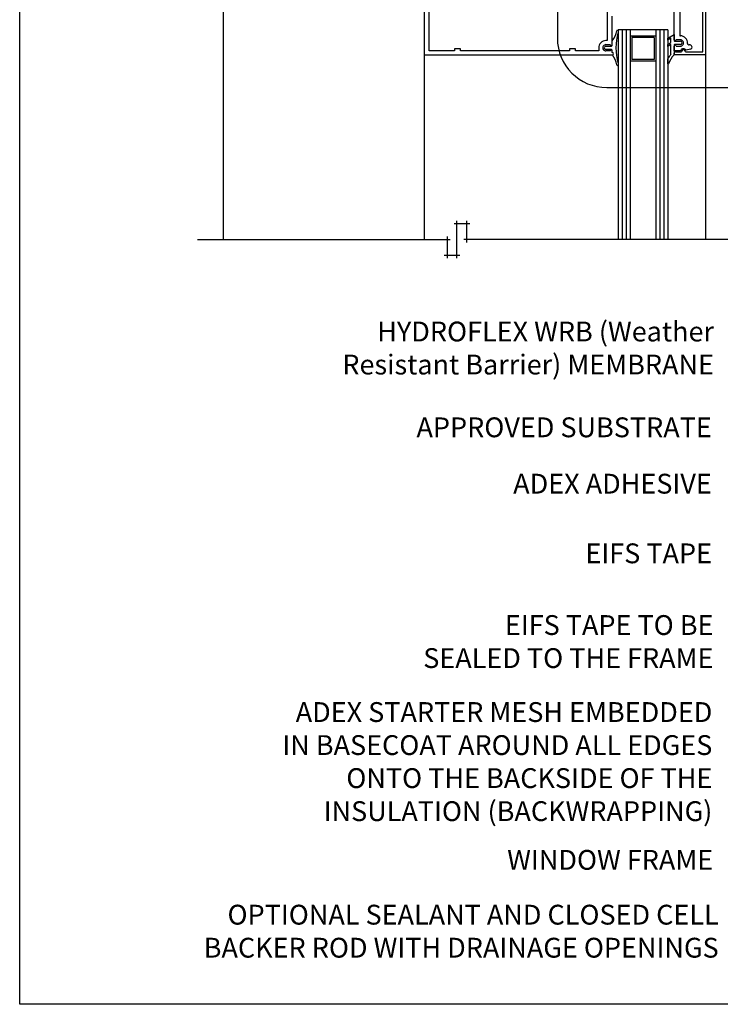
# Model space of a CAD drawing. Units: millimetres. Extents: x -15107 to 17487, y 665 to 33315.
# Drawn here: x 9648 to 10002, y 2942 to 3439 of the extents above; entities that cross this region are included whole.
import ezdxf

# ---------------------------------------------------------------- set-up
doc = ezdxf.new("R2010")
doc.units = ezdxf.units.MM
doc.header["$LTSCALE"] = 50
for name, color, linetype in [('Blanc .25', 7, 'Continuous'), ('Gris .08', 8, 'Continuous'), ('Rouge .15', 1, 'Continuous')]:
    doc.layers.add(name, color=color, linetype=linetype)
doc.styles.add('Stylus', font='stylu.ttf')
doc.dimstyles.new('LEADER 1_4', dxfattribs={"dimscale": 4, "dimtxt": 2, "dimasz": 4, "dimexe": 1.25, "dimexo": 0.625, "dimtad": 1, "dimtxsty": 'Stylus', "dimcen": 2.5, "dimclrd": 1, "dimclre": 1, "dimclrt": 7, "dimadec": 0, "dimazin": 0, "dimtfac": 1, "dimtmove": 0, "dimatfit": 3, "dimfxl": 0, "dimarcsym": 0})

msp = doc.modelspace()

# ---------------------------------------------------------------- linework, layer by layer
at = {"layer": 'Blanc .25'}
for p, q in [((9950.007100713286, 3433.61380454349), (9950.007100713286, 3327.808406529776)), ((9956.007100713286, 3433.613804543491), (9950.007100713286, 3433.61380454349)), ((9956.007100713286, 3433.613804543491), (9956.007100713286, 3327.808406529777)), ((9969.007100713286, 3433.61380454349), (9956.007100713286, 3433.61380454349)), ((9975.007100713286, 3433.61380454349), (9969.007100713286, 3433.61380454349)), ((9969.007100713286, 3433.613804543487), (9969.007100713286, 3327.808406529776)), ((9975.007100713286, 3433.61380454349), (9975.007100713286, 3327.808406529776))]:
    msp.add_line(p, q, dxfattribs=at)
at = {"layer": 'Defpoints'}
msp.add_lwpolyline([(9647.888341487353, 3693.896888093682), (10388.92789113639, 3693.896888093682), (10388.92789113639, 2941.866142727887), (9647.888341487353, 2941.866142727887)], close=True, dxfattribs=at)
at = {"layer": 'Gris .08'}
for p, q in [((9750.682985982656, 3465.137733817562), (9750.682985982656, 3327.808406529774)), ((9952.007100713286, 3433.61380454349), (9952.007100713288, 3327.808406529776)), ((9954.007100713286, 3433.61380454349), (9954.007100713286, 3327.808406529776)), ((9971.007100713286, 3433.61380454349), (9971.007100713286, 3327.808406529776)), ((9973.007100713286, 3433.61380454349), (9973.007100713288, 3327.808406529776)), ((9852.00735371292, 3420.913804543267), (9852.007353712914, 3327.808406529776)), ((9994.007062712939, 3420.913804543602), (9994.007062712939, 3327.808406529776)), ((9875.060801541482, 3335.676770576195), (9867.122454010105, 3335.676770576195)), ((9868.622454010105, 3318.440042483358), (9868.622454010105, 3337.176770576195)), ((9873.560801541482, 3326.308406529776), (9873.560801541482, 3337.176770576195)), ((9863.684106478728, 3329.308406529776), (9863.684106478728, 3318.440042483358)), ((9737.682985982656, 3327.808406529773), (9865.184106478728, 3327.808406529776)), ((10007.00706271294, 3327.808406529776), (9872.060801541482, 3327.808406529776)), ((9862.184106478728, 3319.940042483358), (9870.122454010105, 3319.940042483358))]:
    msp.add_line(p, q, dxfattribs=at)
at = {"layer": 'Rouge .15'}
for p, q in [((9852.007353712797, 3471.913702543269), (9852.007353712914, 3420.913804543267)), ((9854.507348712934, 3422.91380054327), (9854.507348712817, 3469.913706543271)), ((9992.707062312918, 3422.548753546996), (9992.707062312831, 3470.278753540192)), ((9994.007062712823, 3471.9137025436), (9994.007062712939, 3420.913804543602)), ((9944.50716171282, 3464.713719943474), (9944.507161712907, 3428.113787143488)), ((9978.182100712896, 3428.548742546959), (9978.18210071281, 3464.27877254014)), ((9981.182094712822, 3462.278776540149), (9981.18209471288, 3430.548730546988)), ((9947.007156712898, 3426.113791143497), (9947.007156712898, 3440.413765543483)), ((9950.007099912902, 3432.999245822441), (9950.007099912902, 3432.205495822441)), ((9969.007100713286, 3430.438804543487), (9956.007100713286, 3430.438804543491)), ((9968.18795071329, 3429.645054543487), (9956.826250713297, 3429.645054543491)), ((9956.826250713297, 3429.645054543491), (9956.826250713297, 3418.53255454349)), ((9968.18795071329, 3429.645054543487), (9968.18795071329, 3418.532554543487)), ((9975.007100712908, 3429.311616578813), (9978.175562813463, 3431.28950046843)), ((9976.613462813453, 3429.333736573354), (9975.007100712908, 3428.374149666874)), ((9975.007100712908, 3428.374149666874), (9975.007100712908, 3429.311616578813)), ((9976.613462813453, 3427.135421958011), (9976.613462813453, 3429.333736573354)), ((9978.175562813463, 3431.28950046843), (9978.175562813463, 3428.359091847739)), ((9981.382121312861, 3428.548734546986), (9979.18209871291, 3428.548734546978)), ((9981.18209471288, 3430.548730546988), (9981.382098312919, 3430.548730546981)), ((9870.407310912931, 3423.913798543309), (9867.407316912919, 3423.913798543305)), ((9867.407316912919, 3423.913798543305), (9867.407316912919, 3422.913800543299)), ((9870.407310912931, 3422.913800543306), (9870.407310912931, 3423.913798543309)), ((9928.407194912921, 3423.913798543444), (9925.407200912938, 3423.913798543429)), ((9925.407200912938, 3423.913798543429), (9925.407200912938, 3422.913800543437)), ((9928.407194912921, 3422.913800543444), (9928.407194912921, 3423.913798543444)), ((9940.207167312932, 3424.513795343476), (9940.207167312932, 3422.913800543473)), ((9944.507161712907, 3428.113787143488), (9943.807158112926, 3428.113787143488)), ((9943.807164177815, 3425.339091740841), (9946.50774142646, 3425.339091740844)), ((9946.50774142646, 3423.639099140838), (9943.807164177815, 3423.639099140834)), ((9943.807166112929, 3426.113791143486), (9946.007158712913, 3426.113791143493)), ((9947.007156712927, 3425.863243774632), (9947.007156712898, 3428.017521939256)), ((9975.007100712908, 3426.159879955555), (9976.613462813453, 3427.135421958011)), ((9976.613462813453, 3426.182477812804), (9975.007100712908, 3425.216323525249)), ((9975.007100712908, 3425.216323525249), (9975.007100712908, 3426.159879955555)), ((9976.613462813482, 3421.256263753), (9976.613462813453, 3426.182477812804)), ((9978.175562813463, 3425.659089860173), (9978.175562813492, 3420.970169846453)), ((9978.182100712926, 3423.048753546956), (9978.182100712896, 3425.348743946969)), ((9978.675561813456, 3427.859081460182), (9981.3761390621, 3427.859081460189)), ((9981.3761390621, 3426.159088860183), (9978.675561813456, 3426.159088860176)), ((9979.18209871291, 3425.348743946969), (9981.382121312861, 3425.34874394698)), ((9986.469079138908, 3423.846480951525), (9984.25620142914, 3423.253541641622)), ((9852.007353712914, 3420.913804543267), (9947.007156712927, 3420.913804543486)), ((9867.407316912919, 3422.913800543299), (9854.507348712934, 3422.91380054327)), ((9925.407200912938, 3422.913800543437), (9870.407310912931, 3422.913800543306)), ((9940.207167312932, 3422.913800543473), (9928.407194912921, 3422.913800543444)), ((9946.007158712651, 3422.913800543488), (9943.808954994362, 3422.913800543484)), ((9947.007156712898, 3422.085232390899), (9947.00715671281, 3423.114947048439)), ((9947.007156712927, 3422.11380114349), (9947.007156712927, 3422.913800543488)), ((9968.18795071329, 3418.532554543487), (9956.826250713297, 3418.53255454349)), ((9975.007100712937, 3416.40542222438), (9975.007100712937, 3418.956857169172)), ((9981.517879741026, 3423.04875354697), (9978.182100712926, 3423.048753546956)), ((9978.182100712926, 3420.913804543562), (9978.182100712926, 3421.798755007691)), ((9994.007062712939, 3420.913804543602), (9978.182100712926, 3420.913804543562)), ((9978.932099212914, 3422.548753546959), (9981.932093212927, 3422.548753546967)), ((9983.932089212925, 3422.548753546977), (9992.707062312918, 3422.548753546996)), ((9950.007099912931, 3416.772694057091), (9950.007099912931, 3415.97894405709)), ((9969.007100713286, 3417.738804543487), (9956.007100713286, 3417.738804543491))]:
    msp.add_line(p, q, dxfattribs=at)
msp.add_lwpolyline([(9944.288035026964, 3404.449082009307), (10016.97986207606, 3404.449082009307, 0.3884095668105237), (10045.2040459023, 3429.449082009307), (10045.2040459023, 3559.862752604115, 0.414213562373095), (10020.2040459023, 3584.862752604115), (9943.287233800806, 3584.862752604115, 0.4225856749726944), (9919.288035026964, 3559.862752604115), (9919.288035026964, 3429.449082009307, 0.414213562373095)], format="xyb", close=True, dxfattribs=at)
for centre, radius, start, end in [((9949.625019326159, 3432.925415900177), 0.3891483421502491, 10.93654896328857, 169.0634650725443), ((9938.691479299618, 3434.742139745352), 10.69443666023958, 321.0386588305013, 350.6205544146715), ((9975.132293332477, 3424.489094939815), 26.28342038153014, 162.9273318102006, 197.0726681900168), ((9978.675561813427, 3428.359080460287), 0.4999990001106909, 179.9986950927029, 270.000007002231), ((9978.682099712918, 3428.548734546978), 0.4999990000001162, 180.0000000001042, 1.563306237032948e-10), ((9981.382097571906, 3426.948736453332), 3.599994093653341, 356.7355533930826, 89.99998820670436), ((9981.38214492608, 3426.948739246979), 1.599995300177162, 269.9991544116168, 90.00084558872197), ((9943.80715519256, 3424.513799263857), 3.59998787962336, 89.99995352058667, 180.0000623951475), ((9943.80716355054, 3424.513795342032), 1.599995801455061, 89.99990824153198, 270.0641515389246), ((9943.807164177815, 3424.489095440827), 0.8499963000044771, 90.00000000013024, 270.0000000001303), ((9946.507157712906, 3426.11379116531), 0.4999990000032999, 180.0000025005083, 359.9999974997522), ((9946.50715771279, 3422.91380056517), 0.4999990001333576, 359.9999975153853, 180.0000024848753), ((9946.507741478585, 3425.839090688704), 0.499998947859015, 269.9999940251217, 2.768823148293904), ((9946.50774147809, 3423.1391001899), 0.4999989509336167, 357.2311704973705, 90.00000591669725), ((9978.67556176133, 3425.659089912312), 0.499998947859015, 89.99999402512172, 180.0000059750085), ((9978.682099712918, 3425.348743942604), 0.4999989999984962, 5.001537754347411e-07, 179.9999995001068), ((9981.3761390621, 3427.009085160183), 0.8499963000044771, 270.0000000001303, 90.00000000013024), ((9982.932091212911, 3422.548753634231), 1.499998000000037, 28.0251636567751, 160.5287558916241), ((9982.932091212911, 3422.548753590604), 0.9999979999999491, 359.999997500117, 180.0000025001436), ((9985.725029527202, 3426.70102958935), 0.7499963268900341, 176.7356495974162, 284.3035789861742), ((9986.184397399855, 3424.908989169698), 1.099985184563303, 284.9991708459983, 104.427908515718), ((9947.007158788932, 3421.513802843482), 0.5999983000041984, 269.999801753801, 90.00019824640738), ((9947.007156712898, 3421.485792390883), 0.5994400000118015, 275.4915628292006, 89.99999999986973), ((9938.691479299676, 3414.236050134111), 10.69443666023705, 9.379445585642223, 38.46995452442808), ((9990.080343155649, 3410.137516293599), 17.46377425463721, 140.4556772284548, 149.6681349493207), ((9989.938323745846, 3410.538448475411), 15.72206587937327, 138.4320114310248, 158.0888636082103), ((9978.93209922409, 3421.798755035788), 0.749998511172962, 90.00000085364336, 180.0000021465758), ((9949.625019326188, 3416.052773979352), 0.3891483421503272, 190.936534927723, 349.0634510369788), ((9975.17953091795, 3416.471931981098), 0.1848126709493873, 201.0926181556568, 338.9073668641892)]:
    msp.add_arc(centre, radius, start, end, dxfattribs=at)

# ---------------------------------------------------------------- texts
at = {"layer": 'Blanc .25', "char_height": 10, "style": 'Stylus'}
for s, insert, width, attachment_point in [('HYDROFLEX WRB (Weather \\PResistant Barrier) MEMBRANE', (9998.339061243121, 3286.348189772885), 289.6733116909517, 3), ('APPROVED SUBSTRATE', (9997.252047149503, 3224.88320025257), 289.6733116909517, 9), ('ADEX ADHESIVE', (9997.252047149503, 3196.440358946067), 289.6733116909517, 9), ('EIFS TAPE ', (9997.353971451186, 3161.29288434043), 351.9543383469517, 9), ('EIFS TAPE TO BE \\PSEALED TO THE FRAME', (9998.09514622452, 3138.226013069144), 279.2804844760994, 3), ('ADEX STARTER MESH EMBEDDED \\PIN BASECOAT AROUND ALL EDGES \\PONTO THE BACKSIDE OF THE \\PINSULATION (BACKWRAPPING)', (9997.524931510201, 3094.328554554294), 289.6733116909517, 3), ('WINDOW FRAME', (9997.955384878545, 3006.623711789501), 186.5484184786901, 9), ('OPTIONAL SEALANT AND CLOSED CELL BACKER ROD WITH DRAINAGE OPENINGS', (10000.72111939481, 2992.090470262252), 289.6733116909517, 3)]:
    msp.add_mtext(s, dxfattribs=dict(at, insert=insert, width=width, attachment_point=attachment_point))

# ---------------------------------------------------------------- leaders
at = {"layer": 'Rouge .15'}
msp.add_leader([(9996.41755892605, 3470.48991818177), (10022.06531634502, 3427.553933849587), (10130.8754177408, 3427.553933849587)], dimstyle='LEADER 1_4', dxfattribs=at)

doc.saveas('drawing.dxf')
